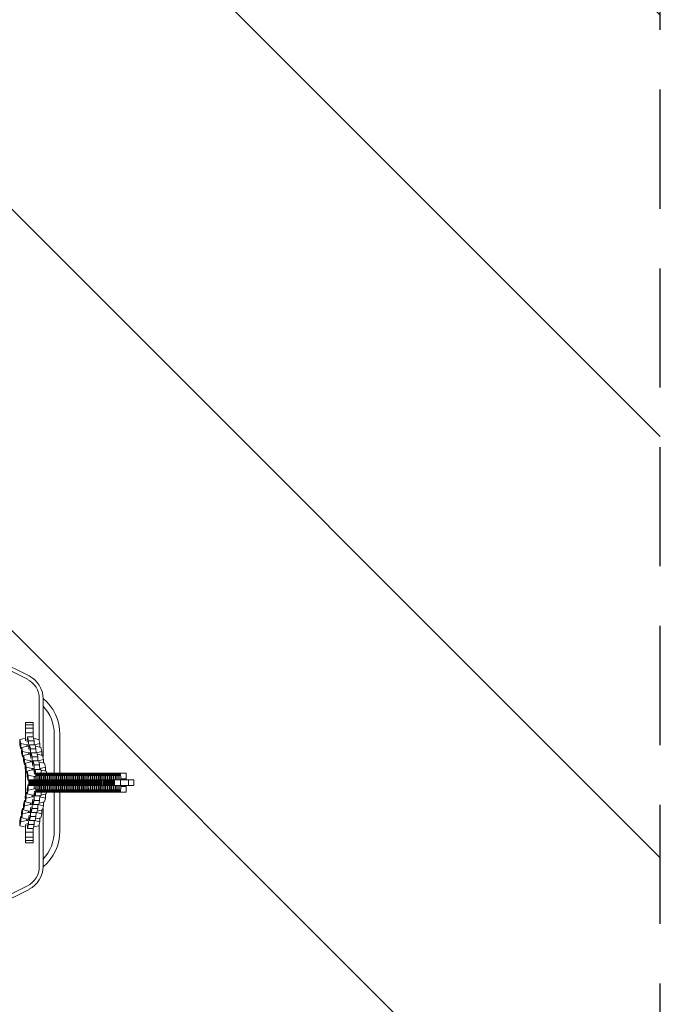
# Model space of a CAD drawing. Units: millimetres. Extents: x -875 to 875, y -3960 to 3960.
# Drawn here: x 192 to 875, y -236 to 813 of the extents above; entities that cross this region are included whole.
import ezdxf

# ---------------------------------------------------------------- set-up
doc = ezdxf.new("R2010")
doc.units = ezdxf.units.MM
doc.header["$LTSCALE"] = 20
doc.linetypes.add('HIDDEN', pattern=[9.525, 6.35, -3.175])
for name, color, linetype in [('2d', 230, 'Continuous'), ('EN-Free_Space', 10, 'HIDDEN'), ('EN-Free_Space_Hatch', 10, 'HIDDEN'), ('EN-SafetyZone', 93, 'HIDDEN')]:
    doc.layers.add(name, color=color, linetype=linetype)

msp = doc.modelspace()

# ---------------------------------------------------------------- hatches: boundary and pattern name
at = {"layer": 'EN-Free_Space_Hatch'}
h = msp.add_hatch(dxfattribs=at)
h.set_pattern_fill('ANSI31', color=256, scale=100)
h.set_pattern_definition([(315, (875, 3960.5), (224.506, 224.506), [])])
h.paths.add_polyline_path([(-875, -3960.5), (875, -3960.5), (875, 3960.5), (-875, 3960.5)])

# ---------------------------------------------------------------- linework, layer by layer
at = {"layer": '2d', "lineweight": 0}
for p, q in [((114.5, 153), (200.3, 110.1)), ((202.1, 113.7), (115.5, 157)), ((213, 89.5), (213, 44.6)), ((217, 27.4), (217, 89.5)), ((198.5, 44.6), (198.5, 64)), ((198.5, 64), (206.5, 64)), ((206.5, 64), (206.5, 48.7)), ((198.5, 61.5), (206.5, 61.5)), ((198.5, 58.1), (206.5, 58.1)), ((198.5, 52.9), (206.5, 52.9)), ((197.4, 47.2), (192.3, 45.9)), ((192.3, 45.9), (192.3, 40.1)), ((192.3, 45.9), (193.3, 41.7)), ((200.2, 44.3), (200.6, 48.7)), ((200.2, 43.1), (200.2, 44.3)), ((206.6, 48.7), (200.6, 48.7)), ((200.6, 48.7), (201.6, 44.5)), ((201.6, 44.5), (201.8, 37.3)), ((207.6, 44.5), (201.6, 44.5)), ((206.6, 48.7), (207.6, 44.5)), ((207.6, 44.5), (207.7, 40.3)), ((212.7, 45.9), (207.7, 47)), ((213.7, 41.7), (212.7, 45.9)), ((229, 51.4), (229, 10.2)), ((235, 10.2), (235, 51.4)), ((192.3, 40.1), (193.2, 35.9)), ((193.3, 41.7), (193.2, 35.9)), ((193.2, 35.9), (194.3, 35.6)), ((193.3, 41.7), (199.6, 40.3)), ((194.3, 37.5), (194.2, 31.6)), ((194.2, 31.6), (195.2, 27.4)), ((199.9, 38.8), (194.3, 37.5)), ((194.3, 37.5), (195.3, 33.2)), ((195.3, 33.2), (195.2, 27.4)), ((195.3, 33.2), (201.6, 31.9)), ((199.6, 40.3), (200.8, 40.3)), ((199.6, 40.3), (199.6, 38.8)), ((201.2, 38.8), (199.9, 38.8)), ((201.6, 31.9), (201.5, 30.3)), ((201.6, 31.9), (202.8, 31.9)), ((202.3, 37.3), (201.8, 37.3)), ((201.8, 37.3), (201.8, 36.1)), ((202.1, 34.6), (202.2, 35.8)), ((202.2, 35.8), (202.5, 40.3)), ((202.5, 40.3), (203.5, 36)), ((208.5, 40.3), (202.5, 40.3)), ((209.5, 36), (203.5, 36)), ((203.5, 36), (203.8, 28.9)), ((204.1, 27.4), (204.5, 31.8)), ((204.5, 31.8), (205.5, 27.6)), ((210.5, 31.8), (204.5, 31.8)), ((207.7, 40.3), (208, 40.3)), ((208, 40.3), (213.7, 41.7)), ((208, 40.3), (208, 40.3)), ((208.5, 40.3), (209.5, 36)), ((214.7, 37.5), (208.9, 38.7)), ((209.5, 36), (209.7, 31.8)), ((209.7, 31.9), (210, 31.9)), ((210, 31.9), (215.6, 33.2)), ((210, 31.9), (210, 31.8)), ((210.5, 31.8), (211.5, 27.6)), ((213.7, 41.7), (213.6, 37.7)), ((215.6, 33.2), (214.7, 37.5)), ((215.6, 33.2), (215.6, 29.3)), ((195.2, 27.4), (196.2, 27.2)), ((201.9, 30.4), (196.2, 29)), ((196.2, 29), (197.2, 24.8)), ((196.2, 29), (196.2, 23.2)), ((196.2, 23.2), (197.2, 19)), ((197.2, 24.8), (203.5, 23.4)), ((197.2, 24.8), (197.2, 19)), ((203.9, 22), (198.2, 20.6)), ((203.1, 30.4), (201.9, 30.4)), ((203.5, 23.4), (203.5, 21.9)), ((203.5, 23.4), (204.7, 23.4)), ((204.2, 28.9), (203.8, 28.9)), ((203.8, 28.9), (203.8, 27.7)), ((205.1, 22), (203.9, 22)), ((204.1, 26.2), (204.1, 27.4)), ((211.5, 27.6), (205.5, 27.6)), ((205.5, 27.6), (205.7, 20.4)), ((206.1, 18.9), (206.5, 23.4)), ((212.4, 23.4), (206.5, 23.4)), ((206.5, 23.4), (207.4, 19.1)), ((216.6, 29), (210.8, 30.3)), ((211.5, 27.6), (211.6, 23.4)), ((211.6, 23.4), (211.9, 23.4)), ((211.9, 23.4), (217.6, 24.8)), ((211.9, 23.4), (211.9, 23.4)), ((212.4, 23.4), (213.4, 19.1)), ((218.6, 20.6), (212.8, 21.8)), ((217.6, 24.8), (216.6, 29)), ((217.6, 24.8), (217.5, 20.8)), ((197.2, 19), (198.2, 18.7)), ((198.2, 20.6), (198.1, 14.8)), ((198.1, 14.8), (199.1, 10.5)), ((198.2, 20.6), (199.2, 16.4)), ((198.5, -13.1), (198.5, 13.1)), ((199.2, 16.4), (199.1, 10.5)), ((199.1, 10.5), (200.1, 10.3)), ((199.2, 16.4), (205.5, 15)), ((200.2, 12.1), (200.1, 6.3)), ((205.8, 13.5), (200.2, 12.1)), ((200.2, 12.1), (201.1, 7.9)), ((205.5, 15), (205.4, 13.4)), ((205.5, 15), (206.7, 15)), ((206.2, 20.4), (205.7, 20.4)), ((205.7, 20.4), (205.7, 19.2)), ((207, 13.5), (205.8, 13.5)), ((206.1, 17.7), (206.1, 18.9)), ((213.4, 19.1), (207.4, 19.1)), ((207.4, 19.1), (207.7, 12)), ((207.7, 12), (207.7, 10.8)), ((208.2, 12), (207.7, 12)), ((214.6, 14), (208.6, 14)), ((213.4, 19.1), (213.6, 14)), ((213.6, 15), (213.9, 15)), ((213.9, 15), (219.6, 16.4)), ((213.9, 15), (213.9, 14)), ((220.5, 12.1), (214.8, 13.4)), ((219.6, 16.4), (218.6, 20.6)), ((219.6, 16.4), (219.5, 12.4)), ((221, 10.2), (220.5, 12.1)), ((200.1, 6.3), (201.1, 2.1)), ((201.1, 7.9), (201.1, 2.1)), ((201.1, 7.9), (207.4, 6.6)), ((201.1, 2.1), (201.9, 1.9)), ((201.9, 3), (313.7, 3)), ((201.9, 3), (201.9, -3)), ((202.9, 3), (202.9, -3)), ((203.9, 3), (203.9, -3)), ((204.9, 3), (204.9, -3)), ((205.9, 3), (205.9, -3)), ((206.9, 3), (206.9, -3)), ((207.4, 6.6), (207.4, 3)), ((207.4, 6.6), (208.6, 6.6)), ((207.9, 3), (207.9, -3)), ((208.9, 3), (208.9, -3)), ((209.7, 4.2), (210.1, 10.2)), ((209.7, 3), (209.7, 4.2)), ((209.9, 3), (209.9, -3)), ((210.1, 10.2), (305.5, 10.2)), ((210.9, 3), (210.9, -3)), ((211.1, 10.2), (211.4, 4.2)), ((211.4, 4.2), (211.4, 3)), ((211.8, 4.2), (211.4, 4.2)), ((211.8, 4.2), (212.1, 10.2)), ((211.8, 3), (211.8, 4.2)), ((211.9, 3), (211.9, -3)), ((212.9, 3), (212.9, -3)), ((213.1, 10.2), (213.4, 4.2)), ((213.4, 4.2), (213.4, 3)), ((213.8, 4.2), (213.4, 4.2)), ((213.8, 4.2), (214.1, 10.2)), ((213.8, 3), (213.8, 4.2)), ((213.9, 3), (213.9, -3)), ((214.9, 3), (214.9, -3)), ((215.1, 10.2), (215.4, 4.2)), ((215.8, 4.2), (215.4, 4.2)), ((215.4, 4.2), (215.4, 3)), ((215.8, 4.2), (216.1, 10.2)), ((215.8, 3), (215.8, 4.2)), ((215.9, 3), (215.9, -3)), ((216.9, 3), (216.9, -3)), ((217.1, 10.2), (217.4, 4.2)), ((217.8, 4.2), (217.4, 4.2)), ((217.4, 4.2), (217.4, 3)), ((217.8, 4.2), (218.1, 10.2)), ((217.8, 3), (217.8, 4.2)), ((217.9, 3), (217.9, -3)), ((219, 3), (219, -3)), ((219.1, 10.2), (219.4, 4.2)), ((219.4, 4.2), (219.4, 3)), ((219.8, 4.2), (219.4, 4.2)), ((219.8, 4.2), (220.1, 10.2)), ((219.8, 3), (219.8, 4.2)), ((220, 3), (220, -3)), ((221, 3), (221, -3)), ((221.1, 10.2), (221.4, 4.2)), ((221.4, 4.2), (221.4, 3)), ((221.8, 4.2), (221.4, 4.2)), ((221.8, 4.2), (222.1, 10.2)), ((221.8, 3), (221.8, 4.2)), ((222, 3), (222, -3)), ((223, 3), (223, -3)), ((223.1, 10.2), (223.5, 4.2)), ((223.8, 4.2), (223.5, 4.2)), ((223.5, 4.2), (223.5, 3)), ((223.8, 4.2), (224.1, 10.2)), ((223.8, 3), (223.8, 4.2)), ((224, 3), (224, -3)), ((225, 3), (225, -3)), ((225.1, 10.2), (225.5, 4.2)), ((225.8, 4.2), (225.5, 4.2)), ((225.5, 4.2), (225.5, 3)), ((225.8, 4.2), (226.1, 10.2)), ((225.8, 3), (225.8, 4.2)), ((226, 3), (226, -3)), ((227, 3), (227, -3)), ((227.1, 10.2), (227.5, 4.2)), ((227.8, 4.2), (227.5, 4.2)), ((227.5, 4.2), (227.5, 3)), ((227.8, 4.2), (228.2, 10.2)), ((227.8, 3), (227.8, 4.2)), ((228, 3), (228, -3)), ((229, 3), (229, -3)), ((229.2, 10.2), (229.5, 4.2)), ((229.5, 4.2), (229.5, 3)), ((229.8, 4.2), (229.5, 4.2)), ((229.8, 4.2), (230.2, 10.2)), ((229.8, 3), (229.8, 4.2)), ((230, 3), (230, -3)), ((231, 3), (231, -3)), ((231.2, 10.2), (231.5, 4.2)), ((231.5, 4.2), (231.5, 3)), ((231.8, 4.2), (231.5, 4.2)), ((231.8, 4.2), (232.2, 10.2)), ((231.8, 3), (231.8, 4.2)), ((232, 3), (232, -3)), ((233, 3), (233, -3)), ((233.2, 10.2), (233.5, 4.2)), ((233.9, 4.2), (233.5, 4.2)), ((233.5, 4.2), (233.5, 3)), ((233.9, 4.2), (234.2, 10.2)), ((233.9, 3), (233.9, 4.2)), ((234, 3), (234, -3)), ((235, 3), (235, -3)), ((235.2, 10.2), (235.5, 4.2)), ((235.9, 4.2), (235.5, 4.2)), ((235.5, 4.2), (235.5, 3)), ((235.9, 4.2), (236.2, 10.2)), ((235.9, 3), (235.9, 4.2)), ((236, 3), (236, -3)), ((237, 3), (237, -3)), ((237.2, 10.2), (237.5, 4.2)), ((237.5, 4.2), (237.5, 3)), ((237.9, 4.2), (237.5, 4.2)), ((237.9, 4.2), (238.2, 10.2)), ((237.9, 3), (237.9, 4.2)), ((238, 3), (238, -3)), ((239.1, 3), (239.1, -3)), ((239.2, 10.2), (239.5, 4.2)), ((239.5, 4.2), (239.5, 3)), ((239.9, 4.2), (239.5, 4.2)), ((239.9, 4.2), (240.2, 10.2)), ((239.9, 3), (239.9, 4.2)), ((240.1, 3), (240.1, -3)), ((241.1, 3), (241.1, -3)), ((241.2, 10.2), (241.5, 4.2)), ((241.9, 4.2), (241.5, 4.2)), ((241.5, 4.2), (241.5, 3)), ((241.9, 4.2), (242.2, 10.2)), ((241.9, 3), (241.9, 4.2)), ((242.1, 3), (242.1, -3)), ((243.1, 3), (243.1, -3)), ((243.2, 10.2), (243.6, 4.2)), ((243.9, 4.2), (243.6, 4.2)), ((243.6, 4.2), (243.6, 3)), ((243.9, 4.2), (244.2, 10.2)), ((243.9, 3), (243.9, 4.2)), ((244.1, 3), (244.1, -3)), ((245.1, 3), (245.1, -3)), ((245.2, 10.2), (245.6, 4.2)), ((245.9, 4.2), (245.6, 4.2)), ((245.6, 4.2), (245.6, 3)), ((245.9, 4.2), (246.2, 10.2)), ((245.9, 3), (245.9, 4.2)), ((246.1, 3), (246.1, -3)), ((247.1, 3), (247.1, -3)), ((247.2, 10.2), (247.6, 4.2)), ((247.6, 4.2), (247.6, 3)), ((247.9, 4.2), (247.6, 4.2)), ((247.9, 4.2), (248.2, 10.2)), ((247.9, 3), (247.9, 4.2)), ((248.1, 3), (248.1, -3)), ((249.1, 3), (249.1, -3)), ((249.3, 10.2), (249.6, 4.2)), ((249.9, 4.2), (249.6, 4.2)), ((249.6, 4.2), (249.6, 3)), ((249.9, 4.2), (250.3, 10.2)), ((249.9, 3), (249.9, 4.2)), ((250.1, 3), (250.1, -3)), ((251.1, 3), (251.1, -3)), ((251.3, 10.2), (251.6, 4.2)), ((251.9, 4.2), (251.6, 4.2)), ((251.6, 4.2), (251.6, 3)), ((251.9, 4.2), (252.3, 10.2)), ((251.9, 3), (251.9, 4.2)), ((252.1, 3), (252.1, -3)), ((253.1, 3), (253.1, -3)), ((253.3, 10.2), (253.6, 4.2)), ((254, 4.2), (253.6, 4.2)), ((253.6, 4.2), (253.6, 3)), ((254, 4.2), (254.3, 10.2)), ((254, 3), (254, 4.2)), ((254.1, 3), (254.1, -3)), ((255.1, 3), (255.1, -3)), ((255.3, 10.2), (255.6, 4.2)), ((256, 4.2), (255.6, 4.2)), ((255.6, 4.2), (255.6, 3)), ((256, 4.2), (256.3, 10.2)), ((256, 3), (256, 4.2)), ((256.1, 3), (256.1, -3)), ((257.1, 3), (257.1, -3)), ((257.3, 10.2), (257.6, 4.2)), ((257.6, 4.2), (257.6, 3)), ((258, 4.2), (257.6, 4.2)), ((258, 4.2), (258.3, 10.2)), ((258, 3), (258, 4.2)), ((258.1, 3), (258.1, -3)), ((259.1, 3), (259.1, -3)), ((259.3, 10.2), (259.6, 4.2)), ((259.6, 4.2), (259.6, 3)), ((260, 4.2), (259.6, 4.2)), ((260, 4.2), (260.3, 10.2)), ((260, 3), (260, 4.2)), ((260.1, 3), (260.1, -3)), ((261.2, 3), (261.2, -3)), ((261.3, 10.2), (261.6, 4.2)), ((261.6, 4.2), (261.6, 3)), ((262, 4.2), (261.6, 4.2)), ((262, 4.2), (262.3, 10.2)), ((262, 3), (262, 4.2)), ((262.2, 3), (262.2, -3)), ((263.2, 3), (263.2, -3)), ((263.3, 10.2), (263.6, 4.2)), ((264, 4.2), (263.6, 4.2)), ((263.6, 4.2), (263.6, 3)), ((264, 4.2), (264.3, 10.2)), ((264, 3), (264, 4.2)), ((264.2, 3), (264.2, -3)), ((265.2, 3), (265.2, -3)), ((265.3, 10.2), (265.7, 4.2)), ((266, 4.2), (265.7, 4.2)), ((265.7, 4.2), (265.7, 3)), ((266, 4.2), (266.3, 10.2)), ((266, 3), (266, 4.2)), ((266.2, 3), (266.2, -3)), ((267.2, 3), (267.2, -3)), ((267.3, 10.2), (267.7, 4.2)), ((267.7, 4.2), (267.7, 3)), ((268, 4.2), (267.7, 4.2)), ((268, 4.2), (268.3, 10.2)), ((268, 3), (268, 4.2)), ((268.2, 3), (268.2, -3)), ((269.2, 3), (269.2, -3)), ((269.3, 10.2), (269.7, 4.2)), ((270, 4.2), (269.7, 4.2)), ((269.7, 4.2), (269.7, 3)), ((270, 4.2), (270.4, 10.2)), ((270, 3), (270, 4.2)), ((270.2, 3), (270.2, -3)), ((271.2, 3), (271.2, -3)), ((271.4, 10.2), (271.7, 4.2)), ((272, 4.2), (271.7, 4.2)), ((271.7, 4.2), (271.7, 3)), ((272, 4.2), (272.4, 10.2)), ((272, 3), (272, 4.2)), ((272.2, 3), (272.2, -3)), ((273.2, 3), (273.2, -3)), ((273.4, 10.2), (273.7, 4.2)), ((273.7, 4.2), (273.7, 3)), ((274, 4.2), (273.7, 4.2)), ((274, 4.2), (274.4, 10.2)), ((274, 3), (274, 4.2)), ((274.2, 3), (274.2, -3)), ((275.2, 3), (275.2, -3)), ((275.4, 10.2), (275.7, 4.2)), ((275.7, 4.2), (275.7, 3)), ((276.1, 4.2), (275.7, 4.2)), ((276.1, 4.2), (276.4, 10.2)), ((276.1, 3), (276.1, 4.2)), ((276.2, 3), (276.2, -3)), ((277.2, 3), (277.2, -3)), ((277.4, 10.2), (277.7, 4.2)), ((277.7, 4.2), (277.7, 3)), ((278.1, 4.2), (277.7, 4.2)), ((278.1, 4.2), (278.4, 10.2)), ((278.1, 3), (278.1, 4.2)), ((278.2, 3), (278.2, -3)), ((279.2, 3), (279.2, -3)), ((279.4, 10.2), (279.7, 4.2)), ((279.7, 4.2), (279.7, 3)), ((280.1, 4.2), (279.7, 4.2)), ((280.1, 4.2), (280.4, 10.2)), ((280.1, 3), (280.1, 4.2)), ((280.2, 3), (280.2, -3)), ((281.3, 3), (281.3, -3)), ((281.4, 10.2), (281.7, 4.2)), ((282.1, 4.2), (281.7, 4.2)), ((281.7, 4.2), (281.7, 3)), ((282.1, 4.2), (282.4, 10.2)), ((282.1, 3), (282.1, 4.2)), ((282.3, 3), (282.3, -3)), ((283.3, 3), (283.3, -3)), ((283.4, 10.2), (283.7, 4.2)), ((283.7, 4.2), (283.7, 3)), ((284.1, 4.2), (283.7, 4.2)), ((284.1, 4.2), (284.4, 10.2)), ((284.1, 3), (284.1, 4.2)), ((284.3, 3), (284.3, -3)), ((285.3, 3), (285.3, -3)), ((285.4, 10.2), (285.7, 4.2)), ((286.1, 4.2), (285.7, 4.2)), ((285.7, 4.2), (285.7, 3)), ((286.1, 4.2), (286.4, 10.2)), ((286.1, 3), (286.1, 4.2)), ((286.3, 3), (286.3, -3)), ((287.3, 3), (287.3, -3)), ((287.4, 10.2), (287.8, 4.2)), ((287.8, 4.2), (287.8, 3)), ((288.1, 4.2), (287.8, 4.2)), ((288.1, 4.2), (288.4, 10.2)), ((288.1, 3), (288.1, 4.2)), ((288.3, 3), (288.3, -3)), ((289.3, 3), (289.3, -3)), ((289.4, 10.2), (289.8, 4.2)), ((290.1, 4.2), (289.8, 4.2)), ((289.8, 4.2), (289.8, 3)), ((290.1, 4.2), (290.4, 10.2)), ((290.1, 3), (290.1, 4.2)), ((290.3, 3), (290.3, -3)), ((291.3, 3), (291.3, -3)), ((291.5, 10.2), (291.8, 4.2)), ((292.1, 4.2), (291.8, 4.2)), ((291.8, 4.2), (291.8, 3)), ((292.1, 4.2), (292.5, 10.2)), ((292.1, 3), (292.1, 4.2)), ((292.3, 3), (292.3, -3)), ((293.3, 3), (293.3, -3)), ((293.5, 10.2), (293.8, 4.2)), ((294.1, 4.2), (293.8, 4.2)), ((293.8, 4.2), (293.8, 3)), ((294.1, 4.2), (294.5, 10.2)), ((294.1, 3), (294.1, 4.2)), ((295.5, 10.2), (295.8, 4.2)), ((295.8, 4.2), (295.8, 3)), ((296.2, 4.2), (295.8, 4.2)), ((296.2, 4.2), (296.5, 10.2)), ((296.2, 3), (296.2, 4.2)), ((297.5, 10.2), (297.8, 4.2)), ((298.2, 4.2), (297.8, 4.2)), ((297.8, 4.2), (297.8, 3)), ((298.2, 4.2), (298.5, 10.2)), ((298.2, 3), (298.2, 4.2)), ((299.5, 10.2), (299.8, 4.2)), ((299.6, 3), (299.6, -3)), ((305.8, 4.2), (299.8, 4.2)), ((299.8, 4.2), (299.8, 3)), ((305.5, 10.2), (305.8, 4.2)), ((305.8, 4.2), (305.8, 3)), ((308, 3), (308, -3)), ((313.7, 3), (313.7, -3)), ((199.1, -10.5), (200.1, -10.3)), ((200.1, -6.3), (201.1, -2.1)), ((200.1, -6.3), (200.2, -12.1)), ((200.2, -12.1), (201.1, -7.9)), ((201.1, -2.1), (201.9, -1.9)), ((201.1, -2.1), (201.1, -7.9)), ((201.1, -7.9), (207.4, -6.6)), ((201.9, -3), (313.7, -3)), ((207.4, -3), (207.4, -6.6)), ((207.4, -6.6), (208.6, -6.6)), ((209.7, -4.2), (209.7, -3)), ((210.1, -10.2), (209.7, -4.2)), ((305.5, -10.2), (210.1, -10.2)), ((211.4, -4.2), (211.1, -10.2)), ((211.4, -3), (211.4, -4.2)), ((211.8, -4.2), (211.4, -4.2)), ((211.8, -4.2), (211.8, -3)), ((212.1, -10.2), (211.8, -4.2)), ((213.4, -4.2), (213.1, -10.2)), ((213.4, -3), (213.4, -4.2)), ((213.8, -4.2), (213.4, -4.2)), ((213.8, -4.2), (213.8, -3)), ((214.1, -10.2), (213.8, -4.2)), ((215.4, -4.2), (215.1, -10.2)), ((215.4, -3), (215.4, -4.2)), ((215.8, -4.2), (215.4, -4.2)), ((215.8, -4.2), (215.8, -3)), ((216.1, -10.2), (215.8, -4.2)), ((217.4, -4.2), (217.1, -10.2)), ((217.4, -3), (217.4, -4.2)), ((217.8, -4.2), (217.4, -4.2)), ((217.8, -4.2), (217.8, -3)), ((218.1, -10.2), (217.8, -4.2)), ((219.4, -4.2), (219.1, -10.2)), ((219.4, -3), (219.4, -4.2)), ((219.8, -4.2), (219.4, -4.2)), ((219.8, -4.2), (219.8, -3)), ((220.1, -10.2), (219.8, -4.2)), ((221, -10.2), (220.5, -12.1)), ((221.4, -4.2), (221.1, -10.2)), ((221.4, -3), (221.4, -4.2)), ((221.8, -4.2), (221.4, -4.2)), ((221.8, -4.2), (221.8, -3)), ((222.1, -10.2), (221.8, -4.2)), ((223.5, -4.2), (223.1, -10.2)), ((223.5, -3), (223.5, -4.2)), ((223.8, -4.2), (223.5, -4.2)), ((223.8, -4.2), (223.8, -3)), ((224.1, -10.2), (223.8, -4.2)), ((225.5, -4.2), (225.1, -10.2)), ((225.5, -3), (225.5, -4.2)), ((225.8, -4.2), (225.5, -4.2)), ((225.8, -4.2), (225.8, -3)), ((226.1, -10.2), (225.8, -4.2)), ((227.5, -4.2), (227.1, -10.2)), ((227.5, -3), (227.5, -4.2)), ((227.8, -4.2), (227.5, -4.2)), ((227.8, -4.2), (227.8, -3)), ((228.2, -10.2), (227.8, -4.2)), ((229, -10.2), (229, -51.4)), ((229.5, -4.2), (229.2, -10.2)), ((229.5, -3), (229.5, -4.2)), ((229.8, -4.2), (229.5, -4.2)), ((229.8, -4.2), (229.8, -3)), ((230.2, -10.2), (229.8, -4.2)), ((231.5, -4.2), (231.2, -10.2)), ((231.5, -3), (231.5, -4.2)), ((231.8, -4.2), (231.5, -4.2)), ((231.8, -4.2), (231.8, -3)), ((232.2, -10.2), (231.8, -4.2)), ((233.5, -4.2), (233.2, -10.2)), ((233.5, -3), (233.5, -4.2)), ((233.9, -4.2), (233.5, -4.2)), ((233.9, -4.2), (233.9, -3)), ((234.2, -10.2), (233.9, -4.2)), ((235, -51.4), (235, -10.2)), ((235.5, -4.2), (235.2, -10.2)), ((235.5, -3), (235.5, -4.2)), ((235.9, -4.2), (235.5, -4.2)), ((235.9, -4.2), (235.9, -3)), ((236.2, -10.2), (235.9, -4.2)), ((237.5, -4.2), (237.2, -10.2)), ((237.5, -3), (237.5, -4.2)), ((237.9, -4.2), (237.5, -4.2)), ((237.9, -4.2), (237.9, -3)), ((238.2, -10.2), (237.9, -4.2)), ((239.5, -4.2), (239.2, -10.2)), ((239.5, -3), (239.5, -4.2)), ((239.9, -4.2), (239.5, -4.2)), ((239.9, -4.2), (239.9, -3)), ((240.2, -10.2), (239.9, -4.2)), ((241.5, -4.2), (241.2, -10.2)), ((241.5, -3), (241.5, -4.2)), ((241.9, -4.2), (241.5, -4.2)), ((241.9, -4.2), (241.9, -3)), ((242.2, -10.2), (241.9, -4.2)), ((243.6, -4.2), (243.2, -10.2)), ((243.6, -3), (243.6, -4.2)), ((243.9, -4.2), (243.6, -4.2)), ((243.9, -4.2), (243.9, -3)), ((244.2, -10.2), (243.9, -4.2)), ((245.6, -4.2), (245.2, -10.2)), ((245.6, -3), (245.6, -4.2)), ((245.9, -4.2), (245.6, -4.2)), ((245.9, -4.2), (245.9, -3)), ((246.2, -10.2), (245.9, -4.2)), ((247.6, -4.2), (247.2, -10.2)), ((247.6, -3), (247.6, -4.2)), ((247.9, -4.2), (247.6, -4.2)), ((247.9, -4.2), (247.9, -3)), ((248.2, -10.2), (247.9, -4.2)), ((249.6, -4.2), (249.3, -10.2)), ((249.6, -3), (249.6, -4.2)), ((249.9, -4.2), (249.6, -4.2)), ((249.9, -4.2), (249.9, -3)), ((250.3, -10.2), (249.9, -4.2)), ((251.6, -4.2), (251.3, -10.2)), ((251.6, -3), (251.6, -4.2)), ((251.9, -4.2), (251.6, -4.2)), ((251.9, -4.2), (251.9, -3)), ((252.3, -10.2), (251.9, -4.2)), ((253.6, -4.2), (253.3, -10.2)), ((253.6, -3), (253.6, -4.2)), ((254, -4.2), (253.6, -4.2)), ((254, -4.2), (254, -3)), ((254.3, -10.2), (254, -4.2)), ((255.6, -4.2), (255.3, -10.2)), ((255.6, -3), (255.6, -4.2)), ((256, -4.2), (255.6, -4.2)), ((256, -4.2), (256, -3)), ((256.3, -10.2), (256, -4.2)), ((257.6, -4.2), (257.3, -10.2)), ((257.6, -3), (257.6, -4.2)), ((258, -4.2), (257.6, -4.2)), ((258, -4.2), (258, -3)), ((258.3, -10.2), (258, -4.2)), ((259.6, -4.2), (259.3, -10.2)), ((259.6, -3), (259.6, -4.2)), ((260, -4.2), (259.6, -4.2)), ((260, -4.2), (260, -3)), ((260.3, -10.2), (260, -4.2)), ((261.6, -4.2), (261.3, -10.2)), ((261.6, -3), (261.6, -4.2)), ((262, -4.2), (261.6, -4.2)), ((262, -4.2), (262, -3)), ((262.3, -10.2), (262, -4.2)), ((263.6, -4.2), (263.3, -10.2)), ((263.6, -3), (263.6, -4.2)), ((264, -4.2), (263.6, -4.2)), ((264, -4.2), (264, -3)), ((264.3, -10.2), (264, -4.2)), ((265.7, -4.2), (265.3, -10.2)), ((265.7, -3), (265.7, -4.2)), ((266, -4.2), (265.7, -4.2)), ((266, -4.2), (266, -3)), ((266.3, -10.2), (266, -4.2)), ((267.7, -4.2), (267.3, -10.2)), ((267.7, -3), (267.7, -4.2)), ((268, -4.2), (267.7, -4.2)), ((268, -4.2), (268, -3)), ((268.3, -10.2), (268, -4.2)), ((269.7, -4.2), (269.3, -10.2)), ((269.7, -3), (269.7, -4.2)), ((270, -4.2), (269.7, -4.2)), ((270, -4.2), (270, -3)), ((270.4, -10.2), (270, -4.2)), ((271.7, -4.2), (271.4, -10.2)), ((271.7, -3), (271.7, -4.2)), ((272, -4.2), (271.7, -4.2)), ((272, -4.2), (272, -3)), ((272.4, -10.2), (272, -4.2)), ((273.7, -4.2), (273.4, -10.2)), ((273.7, -3), (273.7, -4.2)), ((274, -4.2), (273.7, -4.2)), ((274, -4.2), (274, -3)), ((274.4, -10.2), (274, -4.2)), ((275.7, -4.2), (275.4, -10.2)), ((275.7, -3), (275.7, -4.2)), ((276.1, -4.2), (275.7, -4.2)), ((276.1, -4.2), (276.1, -3)), ((276.4, -10.2), (276.1, -4.2)), ((277.7, -4.2), (277.4, -10.2)), ((277.7, -3), (277.7, -4.2)), ((278.1, -4.2), (277.7, -4.2)), ((278.1, -4.2), (278.1, -3)), ((278.4, -10.2), (278.1, -4.2)), ((279.7, -4.2), (279.4, -10.2)), ((279.7, -3), (279.7, -4.2)), ((280.1, -4.2), (279.7, -4.2)), ((280.1, -4.2), (280.1, -3)), ((280.4, -10.2), (280.1, -4.2)), ((281.7, -4.2), (281.4, -10.2)), ((281.7, -3), (281.7, -4.2)), ((282.1, -4.2), (281.7, -4.2)), ((282.1, -4.2), (282.1, -3)), ((282.4, -10.2), (282.1, -4.2)), ((283.7, -4.2), (283.4, -10.2)), ((283.7, -3), (283.7, -4.2)), ((284.1, -4.2), (283.7, -4.2)), ((284.1, -4.2), (284.1, -3)), ((284.4, -10.2), (284.1, -4.2)), ((285.7, -4.2), (285.4, -10.2)), ((285.7, -3), (285.7, -4.2)), ((286.1, -4.2), (285.7, -4.2)), ((286.1, -4.2), (286.1, -3)), ((286.4, -10.2), (286.1, -4.2)), ((287.8, -4.2), (287.4, -10.2)), ((287.8, -3), (287.8, -4.2)), ((288.1, -4.2), (287.8, -4.2)), ((288.1, -4.2), (288.1, -3)), ((288.4, -10.2), (288.1, -4.2)), ((289.8, -4.2), (289.4, -10.2)), ((289.8, -3), (289.8, -4.2)), ((290.1, -4.2), (289.8, -4.2)), ((290.1, -4.2), (290.1, -3)), ((290.4, -10.2), (290.1, -4.2)), ((291.8, -4.2), (291.5, -10.2)), ((291.8, -3), (291.8, -4.2)), ((292.1, -4.2), (291.8, -4.2)), ((292.1, -4.2), (292.1, -3)), ((292.5, -10.2), (292.1, -4.2)), ((293.8, -4.2), (293.5, -10.2)), ((293.8, -3), (293.8, -4.2)), ((294.1, -4.2), (293.8, -4.2)), ((294.1, -4.2), (294.1, -3)), ((294.5, -10.2), (294.1, -4.2)), ((295.8, -4.2), (295.5, -10.2)), ((295.8, -3), (295.8, -4.2)), ((296.2, -4.2), (295.8, -4.2)), ((296.2, -4.2), (296.2, -3)), ((296.5, -10.2), (296.2, -4.2)), ((297.8, -4.2), (297.5, -10.2)), ((297.8, -3), (297.8, -4.2)), ((298.2, -4.2), (297.8, -4.2)), ((298.2, -4.2), (298.2, -3)), ((298.5, -10.2), (298.2, -4.2)), ((299.8, -4.2), (299.5, -10.2)), ((299.8, -3), (299.8, -4.2)), ((305.8, -4.2), (299.8, -4.2)), ((305.8, -4.2), (305.5, -10.2)), ((305.8, -3), (305.8, -4.2)), ((196.2, -23.2), (197.2, -19)), ((197.2, -19), (198.2, -18.7)), ((197.2, -19), (197.2, -24.8)), ((198.1, -14.8), (199.1, -10.5)), ((198.1, -14.8), (198.2, -20.6)), ((198.2, -20.6), (199.2, -16.4)), ((203.9, -22), (198.2, -20.6)), ((199.1, -10.5), (199.2, -16.4)), ((199.2, -16.4), (205.5, -15)), ((205.8, -13.5), (200.2, -12.1)), ((205.4, -13.4), (205.5, -15)), ((205.5, -15), (206.7, -15)), ((205.7, -20.4), (205.5, -27.6)), ((205.7, -19.2), (205.7, -20.4)), ((206.2, -20.4), (205.7, -20.4)), ((207, -13.5), (205.8, -13.5)), ((206.1, -18.9), (206.1, -17.7)), ((206.5, -23.4), (206.1, -18.9)), ((207.4, -19.1), (206.5, -23.4)), ((207.7, -12), (207.4, -19.1)), ((213.4, -19.1), (207.4, -19.1)), ((207.7, -10.8), (207.7, -12)), ((208.2, -12), (207.7, -12)), ((214.6, -14), (208.6, -14)), ((213.4, -19.1), (212.4, -23.4)), ((218.6, -20.6), (212.8, -21.8)), ((213.6, -14), (213.4, -19.1)), ((213.6, -15), (213.9, -15)), ((213.9, -14), (213.9, -15)), ((213.9, -15), (219.6, -16.4)), ((220.5, -12.1), (214.8, -13.4)), ((217.5, -20.8), (217.6, -24.8)), ((219.6, -16.4), (218.6, -20.6)), ((219.5, -12.4), (219.6, -16.4)), ((194.2, -31.6), (195.2, -27.4)), ((195.2, -27.4), (196.2, -27.2)), ((195.2, -27.4), (195.3, -33.2)), ((196.2, -23.2), (196.2, -29)), ((196.2, -29), (197.2, -24.8)), ((201.9, -30.4), (196.2, -29)), ((197.2, -24.8), (203.5, -23.4)), ((201.5, -30.3), (201.6, -31.9)), ((203.1, -30.4), (201.9, -30.4)), ((203.5, -21.9), (203.5, -23.4)), ((203.5, -23.4), (204.7, -23.4)), ((203.8, -28.9), (203.5, -36)), ((203.8, -27.7), (203.8, -28.9)), ((204.2, -28.9), (203.8, -28.9)), ((205.1, -22), (203.9, -22)), ((204.1, -27.4), (204.1, -26.2)), ((204.5, -31.8), (204.1, -27.4)), ((205.5, -27.6), (204.5, -31.8)), ((211.5, -27.6), (205.5, -27.6)), ((212.4, -23.4), (206.5, -23.4)), ((211.5, -27.6), (210.5, -31.8)), ((216.6, -29), (210.8, -30.3)), ((211.6, -23.4), (211.5, -27.6)), ((211.6, -23.4), (211.9, -23.4)), ((211.9, -23.4), (217.6, -24.8)), ((211.9, -23.4), (211.9, -23.4)), ((215.6, -29.3), (215.6, -33.2)), ((217.6, -24.8), (216.6, -29)), ((217, -89.5), (217, -27.4)), ((192.3, -40.1), (193.2, -35.9)), ((192.3, -40.1), (192.3, -45.9)), ((192.3, -45.9), (193.3, -41.7)), ((193.2, -35.9), (194.3, -35.6)), ((193.2, -35.9), (193.3, -41.7)), ((193.3, -41.7), (199.6, -40.3)), ((194.2, -31.6), (194.3, -37.5)), ((194.3, -37.5), (195.3, -33.2)), ((199.9, -38.8), (194.3, -37.5)), ((195.3, -33.2), (201.6, -31.9)), ((199.6, -38.8), (199.6, -40.3)), ((199.6, -40.3), (200.8, -40.3)), ((201.2, -38.8), (199.9, -38.8)), ((201.6, -31.9), (202.8, -31.9)), ((201.8, -37.3), (201.6, -44.5)), ((201.8, -36.1), (201.8, -37.3)), ((202.3, -37.3), (201.8, -37.3)), ((202.2, -35.8), (202.1, -34.6)), ((202.5, -40.3), (202.2, -35.8)), ((203.5, -36), (202.5, -40.3)), ((208.5, -40.3), (202.5, -40.3)), ((209.5, -36), (203.5, -36)), ((210.5, -31.8), (204.5, -31.8)), ((207.7, -40.3), (207.6, -44.5)), ((207.7, -40.3), (208, -40.3)), ((208, -40.3), (213.7, -41.7)), ((208, -40.3), (208, -40.3)), ((209.5, -36), (208.5, -40.3)), ((214.7, -37.5), (208.9, -38.7)), ((209.7, -31.8), (209.5, -36)), ((209.7, -31.9), (210, -31.9)), ((210, -31.8), (210, -31.9)), ((210, -31.9), (215.6, -33.2)), ((213.7, -41.7), (212.7, -45.9)), ((213.6, -37.7), (213.7, -41.7)), ((215.6, -33.2), (214.7, -37.5)), ((197.4, -47.2), (192.3, -45.9)), ((198.5, -64), (198.5, -44.6)), ((200.2, -44.3), (200.2, -43.1)), ((200.6, -48.7), (200.2, -44.3)), ((201.6, -44.5), (200.6, -48.7)), ((206.6, -48.7), (200.6, -48.7)), ((207.6, -44.5), (201.6, -44.5)), ((206.5, -48.7), (206.5, -64)), ((207.6, -44.5), (206.6, -48.7)), ((212.7, -45.9), (207.7, -47)), ((213, -44.6), (213, -89.5)), ((198.5, -52.9), (206.5, -52.9)), ((198.5, -58.1), (206.5, -58.1)), ((198.5, -61.5), (206.5, -61.5)), ((198.5, -64), (206.5, -64)), ((200.3, -110.1), (114.5, -153)), ((115.5, -157), (202.1, -113.7))]:
    msp.add_line(p, q, dxfattribs=at)
for centre, radius, start, end in [((190, 89.5), 23, 0, 63.4349), ((190, 89.5), 27, 0, 63.4349), ((185, 51.4), 50, 0, 50.2102), ((185, 51.4), 44, 0, 43.3418), ((185, -51.4), 44, 316.6582, 360), ((185, -51.4), 50, 309.7898, 360), ((190, -89.5), 23, 296.5651, 0), ((190, -89.5), 27, 296.5651, 0)]:
    msp.add_arc(centre, radius, start, end, dxfattribs=at)
for centre, major_axis, start_param, end_param in [((208.6, 0), (0, 14), -1.354761, 0.862144), ((208.6, 0), (0, 14), -1.354761, 0.862144), ((214.6, 0), (0, 14), -0.754198, 0), ((214.6, 0), (0, 14), -0.754198, 0), ((208.6, 0), (0, -14), -0.862144, 0), ((208.6, 0), (0, -14), -0.862144, 0), ((208.6, 0), (0, -14), 0, 1.354761), ((208.6, 0), (0, -14), 0, 1.354761), ((214.6, 0), (0, -14), 0, 0.754198), ((214.6, 0), (0, -14), 0, 0.754198)]:
    msp.add_ellipse(centre, major_axis=major_axis, ratio=0.054311, start_param=start_param, end_param=end_param, dxfattribs=at)
at = {"layer": 'EN-Free_Space'}
msp.add_lwpolyline([(-875, -3960.5), (875, -3960.5), (875, 3960.5), (-875, 3960.5)], close=True, dxfattribs=at)
at = {"layer": 'EN-SafetyZone'}
msp.add_lwpolyline([(-875, -3960.5), (875, -3960.5), (875, 3960.5), (-875, 3960.5)], close=True, dxfattribs=at)

doc.saveas('drawing.dxf')
